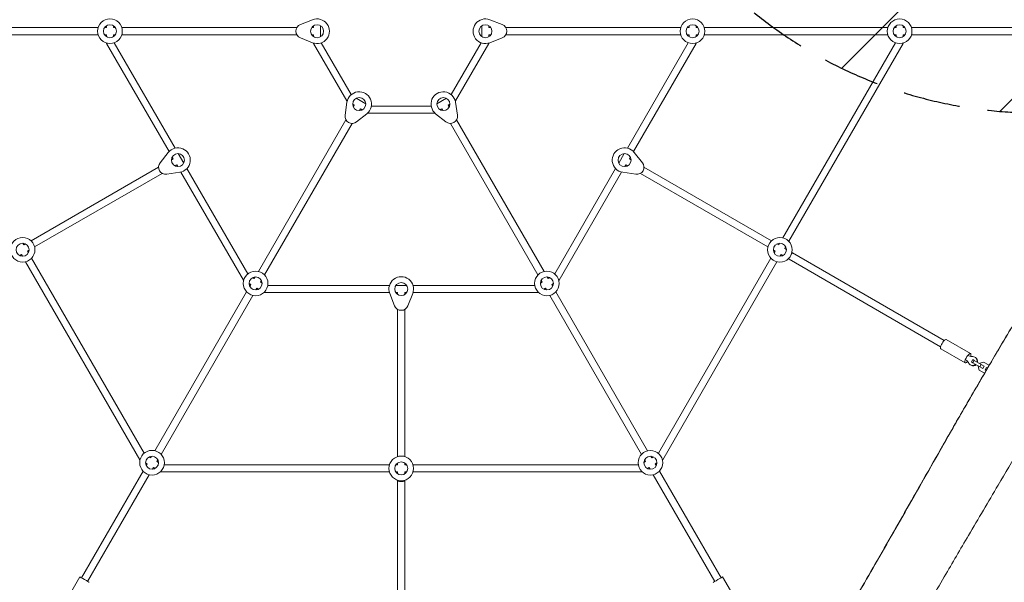
# Model space of a CAD drawing. Units: millimetres. Extents: x -4236 to 4814, y -3793 to 3854.
# Drawn here: x -996 to 1199, y -1208 to 47 of the extents above; entities that cross this region are included whole.
import ezdxf

# ---------------------------------------------------------------- set-up
doc = ezdxf.new("R2010")
doc.units = ezdxf.units.MM
doc.header["$LTSCALE"] = 20
doc.linetypes.add('HIDDEN', pattern=[9.525, 6.35, -3.175])
for name, color, linetype in [('2d', 230, 'Continuous'), ('EN-Free_Space', 10, 'HIDDEN'), ('EN-Free_Space_Hatch', 10, 'HIDDEN')]:
    doc.layers.add(name, color=color, linetype=linetype)

msp = doc.modelspace()

# ---------------------------------------------------------------- hatches: boundary and pattern name
at = {"layer": 'EN-Free_Space_Hatch'}
h = msp.add_hatch(dxfattribs=at)
h.set_pattern_fill('ANSI31', color=256, scale=100)
edge = h.paths.add_edge_path()
edge.add_arc((-2138.6, -1129.5), 519, 0, 360)
edge = h.paths.add_edge_path()
edge.add_line((2558.9, 2737), (771.5, 1705.1))
edge.add_arc((1271.5, 839.1), 1000, 119.9991, 209.9991)
edge.add_arc((1271.5, 839.1), 1000, 209.9991, 299.9991)
edge.add_line((1771.5, -27), (3558.8, 1004.9))
edge.add_arc((3058.8, 1870.9), 1000, 299.9991, 389.9991)
edge.add_arc((3058.8, 1870.9), 1000, 29.9991, 119.9991)

# ---------------------------------------------------------------- linework, layer by layer
at = {"layer": '2d', "lineweight": 0}
for p, q in [((-370.5, 36.1), (-343.2, 46.8)), ((52.1, 46.8), (79.4, 36.1)), ((-1230.7, 29.3), (-821.4, 29.3)), ((-807.2, 29.3), (-802.8, 29.3)), ((-802.8, 33.5), (-802.8, 29.3)), ((-787.4, 33.5), (-787.4, 29.3)), ((-787.4, 29.3), (-783, 29.3)), ((-768.8, 29.3), (-378.6, 29.2)), ((-345.3, 29.2), (-340.9, 29.2)), ((-340.9, 33.5), (-340.9, 29.2)), ((-325.5, 33.5), (-325.5, 9)), ((34.3, 9), (34.3, 33.5)), ((49.8, 29.2), (49.8, 33.5)), ((54.2, 29.2), (49.8, 29.2)), ((477.6, 29.2), (87.4, 29.2)), ((496.2, 29.2), (491.9, 29.2)), ((496.2, 29.2), (496.2, 33.5)), ((511.7, 29.2), (511.7, 33.5)), ((516, 29.2), (511.7, 29.2)), ((939.5, 29.2), (530.3, 29.2)), ((958.1, 29.2), (953.7, 29.2)), ((958.1, 29.2), (958.1, 33.5)), ((973.6, 29.2), (973.6, 33.5)), ((977.9, 29.2), (973.6, 29.2)), ((1266.9, 29.2), (992.1, 29.2)), ((-1230.7, 13.3), (-821.4, 13.3)), ((-807.2, 13.3), (-802.8, 13.3)), ((-802.8, 13.3), (-802.8, 9)), ((-787.4, 13.3), (-787.4, 9)), ((-787.4, 13.3), (-783, 13.3)), ((-768.8, 13.3), (-378.6, 13.2)), ((-343.2, -4.4), (-370.5, 6.4)), ((-345.3, 13.2), (-340.9, 13.2)), ((-340.9, 13.2), (-340.9, 9)), ((49.8, 9), (49.8, 13.2)), ((54.2, 13.2), (49.8, 13.2)), ((79.4, 6.3), (52.1, -4.4)), ((477.6, 13.2), (87.4, 13.2)), ((496.2, 13.2), (491.9, 13.2)), ((496.2, 9), (496.2, 13.2)), ((511.7, 9), (511.7, 13.2)), ((516, 13.2), (511.7, 13.2)), ((939.5, 13.2), (530.3, 13.2)), ((958.1, 13.2), (953.7, 13.2)), ((958.1, 9), (958.1, 13.2)), ((977.9, 13.2), (973.6, 13.2)), ((973.6, 9), (973.6, 13.2)), ((1266.9, 13.2), (992.1, 13.2)), ((-802.8, -5.1), (-802.8, -5.8)), ((-802.8, -5.8), (-663.4, -247.3)), ((-785.7, -4.6), (-650, -239.5)), ((-340.9, -5.1), (-340.9, -5.8)), ((-340.9, -5.8), (-266.7, -134.4)), ((-323.8, -4.6), (-257.1, -120.2)), ((-34.1, -120.2), (32.7, -4.6)), ((-24.4, -134.4), (49.8, -5.8)), ((49.8, -5.8), (49.8, -5.2)), ((358.9, -239.5), (494.5, -4.6)), ((372.3, -247.3), (511.7, -5.8)), ((511.7, -5.8), (511.7, -5.2)), ((705.3, -439.6), (956.4, -4.6)), ((718.7, -447.3), (973.6, -5.8)), ((973.6, -5.8), (973.6, -5.2)), ((-246.1, -128.4), (-224.9, -140.7)), ((-66.2, -140.7), (-45, -128.4)), ((-271, -166.1), (-266.6, -137.1)), ((-266.7, -134.4), (-266.1, -134.8)), ((-253.9, -141.8), (-250.2, -143.9)), ((-252.4, -147.7), (-250.2, -143.9)), ((-238.5, -155.7), (-236.3, -151.9)), ((-236.3, -151.9), (-232.6, -154.1)), ((-212.3, -146), (-78.8, -146)), ((-58.5, -154.1), (-54.8, -152)), ((-52.6, -155.7), (-54.8, -152)), ((-41, -144), (-37.3, -141.8)), ((-38.8, -147.7), (-41, -144)), ((-25, -134.8), (-24.4, -134.4)), ((-24.6, -137.2), (-20.2, -166.2)), ((-222.2, -162.8), (-245.2, -181)), ((-220.4, -161.1), (-219.8, -161.5)), ((-219.8, -161.5), (-71.3, -161.5)), ((-71.3, -161.5), (-70.7, -161.1)), ((-46, -181), (-68.9, -162.8)), ((-464.1, -514.5), (-269, -176.5)), ((-450.2, -522.5), (-255.1, -184.5)), ((159.1, -522.5), (-36, -184.5)), ((173, -514.5), (-22.1, -176.5)), ((-683.3, -272), (-665, -249.1)), ((-654.2, -263.2), (-658, -265.4)), ((-656.4, -259.5), (-654.2, -263.2)), ((-643, -251.8), (-630.7, -273)), ((339.6, -273), (351.8, -251.8)), ((363.1, -263.2), (365.2, -259.5)), ((363.1, -263.2), (366.9, -265.4)), ((373.9, -249.1), (392.2, -272)), ((-686.8, -282), (-971.2, -446.2)), ((-646.2, -277), (-650, -279.2)), ((-646.2, -277), (-644.1, -280.7)), ((-623.6, -285.2), (-488, -520.2)), ((196.9, -520.2), (332.5, -285.3)), ((353, -280.8), (355.1, -277.1)), ((355.1, -277.1), (358.9, -279.2)), ((395.7, -282), (680, -446.2)), ((-678.8, -295.9), (-963.2, -460)), ((-639.4, -293.4), (-668.4, -297.8)), ((-637, -293), (-497.6, -534.4)), ((206.5, -534.4), (345.9, -293)), ((377.3, -297.8), (348.3, -293.5)), ((387.7, -295.9), (672, -460)), ((-989.4, -451.8), (-987.3, -455.5)), ((-983.5, -453.3), (-987.3, -455.5)), ((692.3, -453.3), (696.1, -455.5)), ((696.1, -455.5), (698.2, -451.8)), ((709.5, -463.2), (711.6, -459.5)), ((-992.6, -477), (-996.4, -479.2)), ((-992.6, -477), (-990.5, -480.7)), ((-975.5, -467.1), (-979.3, -469.3)), ((-979.3, -469.3), (-977.1, -473)), ((684.3, -467.2), (688.1, -469.3)), ((686, -473), (688.1, -469.3)), ((699.4, -480.8), (701.5, -477.1)), ((701.5, -477.1), (705.3, -479.2)), ((709.5, -463.2), (713.3, -465.4)), ((725.6, -472.5), (727.1, -473.3)), ((727.1, -473.3), (1065.1, -668.5)), ((-983.4, -493), (-728.6, -934.4)), ((-970.1, -485.2), (-719, -920.2)), ((427.8, -920.2), (678.9, -485.3)), ((437.4, -934.4), (692.3, -493)), ((717.6, -486.4), (719.1, -487.2)), ((719.1, -487.2), (1057.1, -682.4)), ((-473.4, -530.6), (-471.2, -526.8)), ((182.3, -530.6), (180.1, -526.8)), ((-497.6, -534.4), (-497.1, -534.7)), ((-484.8, -541.8), (-481.1, -543.9)), ((-483.3, -547.7), (-481.1, -543.9)), ((-477.1, -528.4), (-473.4, -530.6)), ((-459.5, -538.6), (-457.4, -534.8)), ((-459.5, -538.6), (-455.8, -540.7)), ((-443.2, -546), (-172, -546)), ((-157.8, -546), (-133.3, -546)), ((-119.2, -546), (152.1, -546)), ((164.7, -540.7), (168.4, -538.6)), ((168.4, -538.6), (166.2, -534.8)), ((182.3, -530.6), (185.9, -528.4)), ((190, -544), (193.7, -541.8)), ((192.2, -547.7), (190, -544)), ((205.9, -534.8), (206.5, -534.4)), ((-695.1, -914.5), (-490.4, -560)), ((-681.2, -922.5), (-476.6, -568)), ((-469.5, -555.7), (-467.3, -551.9)), ((-467.3, -551.9), (-463.6, -554.1)), ((-451.3, -561.1), (-450.8, -561.5)), ((-450.8, -561.5), (-172, -561.5)), ((-160.5, -591.1), (-171.2, -563.8)), ((-157.8, -561.5), (-153.6, -561.5)), ((-153.6, -561.5), (-153.6, -565.9)), ((-137.6, -561.5), (-133.3, -561.5)), ((-137.6, -561.5), (-137.6, -565.9)), ((-120, -563.8), (-130.7, -591.1)), ((-119.2, -561.5), (159.6, -561.5)), ((159.6, -561.5), (160.2, -561.2)), ((172.4, -554.1), (176.1, -552)), ((178.3, -555.7), (176.1, -552)), ((390, -922.5), (185.4, -568)), ((403.9, -914.5), (199.3, -560)), ((-153.6, -599.1), (-153.6, -927.4)), ((-137.6, -599.1), (-137.6, -927.4)), ((1123.9, -697.8), (1069.5, -666.4)), ((1111.9, -718.6), (1057.5, -687.2)), ((1123.8, -723.2), (1125.1, -723.9)), ((1126, -716.4), (1129, -711.2)), ((1129.3, -718.3), (1126, -716.4)), ((1132.3, -713.1), (1129, -711.2)), ((1129.3, -718.3), (1132.3, -713.1)), ((1144.6, -727.1), (1129.3, -718.3)), ((1147.6, -721.9), (1132.3, -713.1)), ((1133.8, -705.9), (1135.1, -706.6)), ((1145.2, -719.1), (1144.5, -720.2)), ((1144.6, -727.1), (1147.6, -721.9)), ((1153.1, -716.8), (1145.2, -719.1)), ((1154.1, -725.7), (1147.6, -721.9)), ((1165.4, -723.9), (1153.1, -716.8)), ((1141.5, -725.4), (1140.9, -726.4)), ((1140.9, -726.4), (1142.9, -734.4)), ((1142.9, -734.4), (1155.1, -741.5)), ((1151.1, -730.9), (1144.6, -727.1)), ((1151.1, -730.9), (1154.1, -725.7)), ((1151.4, -731.1), (1151.1, -730.9)), ((1154.4, -725.9), (1154.1, -725.7)), ((1156.5, -734), (1159.5, -728.8)), ((1158.7, -735.3), (1156.5, -734)), ((1161.8, -730.1), (1159.5, -728.8)), ((-728.6, -934.4), (-728, -934.7)), ((-715.8, -941.8), (-712.1, -943.9)), ((-714.3, -947.7), (-712.1, -943.9)), ((-708, -928.4), (-704.3, -930.6)), ((-704.3, -930.6), (-702.2, -926.8)), ((-690.5, -938.6), (-688.3, -934.8)), ((-690.5, -938.6), (-686.8, -940.7)), ((-153.6, -941.7), (-153.6, -946)), ((-137.6, -941.7), (-137.6, -946)), ((395.6, -940.7), (399.3, -938.6)), ((399.3, -938.6), (397.1, -934.8)), ((413.2, -930.6), (411, -926.8)), ((413.2, -930.6), (416.9, -928.4)), ((420.9, -944), (424.6, -941.8)), ((423.1, -947.7), (420.9, -944)), ((436.8, -934.8), (437.4, -934.4)), ((-858.7, -1197.9), (-721.4, -960)), ((-700.4, -955.7), (-698.2, -951.9)), ((-698.2, -951.9), (-694.5, -954.1)), ((-682.3, -961.1), (-681.7, -961.5)), ((-681.7, -961.5), (-172, -961.5)), ((-674.2, -946), (-172, -946)), ((-157.8, -946), (-153.6, -946)), ((-157.8, -961.5), (-153.6, -961.5)), ((-153.6, -961.5), (-153.6, -965.9)), ((-137.6, -946), (-133.3, -946)), ((-137.6, -961.5), (-137.6, -965.9)), ((-137.6, -961.5), (-133.3, -961.5)), ((-119.2, -946), (383, -946)), ((-119.2, -961.5), (390.5, -961.5)), ((390.5, -961.5), (391.1, -961.2)), ((403.4, -954.1), (407.1, -952)), ((409.2, -955.7), (407.1, -952)), ((567.6, -1198), (430.2, -960.1)), ((-844.9, -1205.9), (-707.5, -968)), ((-153.6, -980.1), (-153.6, -981.8)), ((-153.6, -981.8), (-153.6, -1374.8)), ((-137.6, -980.1), (-137.6, -981.8)), ((-137.6, -981.8), (-137.6, -1374.8)), ((553.7, -1206), (416.3, -968.1)), ((-895.2, -1253.1), (-862.2, -1195.9)), ((604, -1253.1), (571, -1196))]:
    msp.add_line(p, q, dxfattribs=at)
for centre, radius in [((-795.1, 21.3), 27.5), ((504, 21.2), 27.5), ((965.8, 21.2), 27.5), ((-795.1, 21.3), 14.5), ((-333.2, 21.2), 14.5), ((42.1, 21.2), 14.5), ((504, 21.2), 14.5), ((965.8, 21.2), 14.5), ((-239.4, -141.3), 14.5), ((-51.7, -141.3), 14.5), ((-643.5, -266.2), 14.5), ((352.4, -266.3), 14.5), ((-989.9, -466.2), 27.5), ((698.8, -466.3), 27.5), ((-989.9, -466.2), 14.5), ((698.8, -466.3), 14.5), ((-470.3, -541.3), 27.5), ((-470.3, -541.3), 14.5), ((179.2, -541.3), 27.5), ((179.2, -541.3), 14.5), ((-145.6, -553.8), 14.5), ((-701.3, -941.2), 27.5), ((410.1, -941.3), 27.5), ((-701.3, -941.2), 14.5), ((-145.6, -953.8), 27.5), ((-145.6, -953.8), 14.5), ((410.1, -941.3), 14.5)]:
    msp.add_circle(centre, radius, dxfattribs=at)
for centre, radius, start, end in [((-333.2, 21.2), 27.5, 248.5866, 111.4115), ((42.1, 21.2), 27.5, 68.5866, 291.4115), ((-364.7, 21.2), 16, 111.4115, 248.5866), ((73.6, 21.2), 16, 291.4115, 68.5866), ((-239.4, -141.3), 27.5, 308.5866, 171.4115), ((-51.7, -141.3), 27.5, 8.5866, 231.4115), ((-255.1, -168.5), 16, 171.4115, 308.5866), ((-36, -168.5), 16, 231.4115, 8.5866), ((-643.5, -266.2), 27.5, 278.5866, 141.4115), ((352.4, -266.3), 27.5, 38.5866, 261.4115), ((-670.8, -282), 16, 141.4115, 278.5866), ((379.7, -282), 16, 261.4115, 38.5866), ((-145.6, -553.8), 27.5, 338.5866, 201.4115), ((-145.6, -585.3), 16, 201.4115, 338.5866)]:
    msp.add_arc(centre, radius, start, end, dxfattribs=at)
for centre, major_axis, ratio, start_param, end_param in [((-795.1, -3.7), (7.73, 2.07), 0, 3.141593, 3.722682), ((-333.2, -3.8), (7.73, 2.07), 0, 3.141593, 3.722682), ((-261, -128.8), (5.66, 5.66), 0, 3.141593, 3.722682), ((-217.7, -153.8), (2.07, 7.73), 0, 3.141593, 3.722682), ((-73.4, -153.8), (-2.07, 7.73), 0, 3.141593, 3.722682), ((-492, -528.8), (5.66, 5.66), 0, 3.141593, 3.722682), ((-448.7, -553.8), (2.07, 7.73), 0, 3.141593, 3.722682), ((157.5, -553.8), (-2.07, 7.73), 0, 3.141593, 3.722682), ((1128.8, -714.5), (-5, -8.66), 0.951791, -0.519636, 1.266104), ((1130.1, -715.3), (-5, -8.66), 0.951791, 0, 1.266104), ((1128.8, -714.5), (5, 8.66), 0.951791, -1.266104, 0.519636), ((1130.1, -715.3), (5, 8.66), 0.951791, -1.266104, 0), ((-722.9, -928.7), (5.66, 5.66), 0, 3.141593, 3.722682), ((-679.6, -953.7), (-2.07, -7.73), 0, 0, 0.58109), ((388.5, -953.8), (-2.07, 7.73), 0, 3.141593, 3.722682), ((-145.6, -981.8), (8, 0), 0.157163, -3.141593, 0), ((-851.8, -1201.9), (-10.4, 6), 0, 0, 3.141592), ((560.6, -1202), (-10.4, -6), 0, 0, 3.141592)]:
    msp.add_ellipse(centre, major_axis=major_axis, ratio=ratio, start_param=start_param, end_param=end_param, dxfattribs=at)
at = {"layer": '2d', "lineweight": 0, "extrusion": (0, 0, -1)}
for centre, major_axis, ratio, start_param, end_param in [((42.1, -3.8), (7.73, -2.07), 0, 0, 0.58109), ((504, -3.8), (-7.73, 2.07), 0, 3.141593, 3.722682), ((965.8, -3.8), (7.73, -2.07), 0, 0, 0.58109), ((-30.1, -128.8), (5.66, -5.66), 0, 0, 0.581089), ((723.1, -480.3), (-4, -6.93), 0.157163, 2.257784, 3.141593), ((723.1, -480.3), (-4, -6.93), 0.157163, 0, 0.883808), ((200.8, -528.8), (-5.66, 5.66), 0, 3.141593, 3.722682), ((1063.5, -676.8), (-6, -10.4), 0.306748, 0, 3.141593), ((1117.9, -708.2), (-6, -10.4), 0.306748, -1.002561, 3.141593), ((1117.9, -708.2), (6, 10.4), 0.306748, 0, 1.002561), ((1097.1, -733.8), (13.8, 23.8), 0.951791, 0.168974, 0.519636), ((1129.7, -677.4), (-13.8, -23.8), 0.951791, -0.519636, -0.168974), ((431.8, -928.8), (5.66, -5.66), 0, -0.000001, 0.581089)]:
    msp.add_ellipse(centre, major_axis=major_axis, ratio=ratio, start_param=start_param, end_param=end_param, dxfattribs=at)
at = {"layer": '2d', "lineweight": 0}
for points, knots in [([(756.1, -1434.6), (758.7, -1430.1), (761.3, -1425.6), (788.9, -1378.6), (813.7, -1336), (864.5, -1248.4), (890.5, -1203.4), (943.4, -1111.2), (970.3, -1064.1), (1025.6, -966.8), (1054.2, -916.5), (1100.8, -835.1), (1118.9, -803.7), (1147.4, -754.7), (1157.8, -736.9), (1176.5, -705), (1184.9, -690.8), (1201.9, -662.1), (1210.5, -647.6), (1229.7, -615.3), (1240.3, -597.5), (1265.2, -555.8), (1279.5, -531.8), (1304.4, -490.2), (1314.9, -472.6), (1334.2, -440.2), (1343, -425.5), (1360.5, -396), (1369.3, -381.2), (1387.4, -350.7), (1396.7, -335), (1416.1, -302.3), (1426.1, -285.3), (1447.7, -248.4), (1459.4, -228.5), (1486.3, -182.3), (1501.5, -156), (1534.1, -99.5), (1551.3, -69.3), (1569.2, -37.5), (1570.1, -36), (1570.9, -34.5)], [114.350176, 114.350176, 114.350176, 114.350176, 130.000121, 130.000121, 277.880718, 277.880718, 433.855052, 433.855052, 596.608485, 596.608485, 769.899629, 769.899629, 878.320749, 878.320749, 940.122085, 940.122085, 989.444881, 989.444881, 1040.350626, 1040.350626, 1102.418665, 1102.418665, 1186.460242, 1186.460242, 1247.968369, 1247.968369, 1299.444864, 1299.444864, 1350.984682, 1350.984682, 1405.854609, 1405.854609, 1465.041852, 1465.041852, 1534.224351, 1534.224351, 1625.462184, 1625.462184, 1729.909646, 1729.909646, 1735.021647, 1735.021647, 1735.021647, 1735.021647]), ([(756.3, -1434.8), (758.9, -1430.3), (761.5, -1425.9), (788.9, -1379.1), (813.6, -1336.6), (864.4, -1249.1), (890.4, -1204), (943.8, -1111.1), (971, -1063.3), (1027.1, -964.7), (1055.9, -913.9), (1102.9, -831.9), (1120.9, -800.6), (1149.5, -751.5), (1159.9, -733.7), (1178.7, -701.7), (1187.1, -687.5), (1204.2, -658.6), (1213, -643.9), (1232.3, -611.4), (1243, -593.6), (1268.1, -551.5), (1282.6, -527.3), (1307.7, -485.3), (1318.3, -467.6), (1337.6, -435.2), (1346.4, -420.5), (1363.9, -391.1), (1372.6, -376.4), (1390.6, -346), (1399.8, -330.5), (1419, -297.9), (1429, -281), (1450.6, -244.2), (1462.2, -224.4), (1489.1, -178.1), (1504.3, -151.7), (1536.8, -95.3), (1553.9, -65.2), (1571, -34.9), (1571.1, -34.8), (1571.2, -34.6)], [114.52199, 114.52199, 114.52199, 114.52199, 130.000118, 130.000118, 277.256663, 277.256663, 433.595599, 433.595599, 598.622053, 598.622053, 773.895353, 773.895353, 882.216304, 882.216304, 944.181361, 944.181361, 993.677075, 993.677075, 1045.037315, 1045.037315, 1107.443732, 1107.443732, 1192.395066, 1192.395066, 1254.239386, 1254.239386, 1305.563902, 1305.563902, 1356.996503, 1356.996503, 1411.331313, 1411.331313, 1470.285045, 1470.285045, 1539.277792, 1539.277792, 1630.824737, 1630.824737, 1734.691171, 1734.691171, 1735.204961, 1735.204961, 1735.204961, 1735.204961]), ([(1708.9, -76.2), (1704.3, -83.6), (1699.8, -91), (1689.8, -107.3), (1684.3, -116.3), (1674, -133.3), (1669.2, -141.3), (1660.2, -156.2), (1656.1, -163.1), (1646.9, -178.6), (1641.9, -187.1), (1630.2, -207.2), (1623.5, -218.7), (1608.2, -245.4), (1599.6, -260.6), (1583.4, -289.5), (1575.8, -303.2), (1560.9, -330.1), (1553.7, -343.3), (1538.5, -371), (1530.5, -385.5), (1513.5, -416.6), (1504.4, -433.1), (1484.6, -469), (1473.8, -488.5), (1448.9, -533.4), (1434.7, -559), (1402.1, -617.2), (1383.8, -649.8), (1349.9, -709.8), (1334.4, -737.1), (1303.8, -790.5), (1288.7, -816.4), (1260.3, -865.1), (1246.9, -887.8), (1217.5, -937.4), (1201.5, -964.3), (1163.5, -1028.6), (1141.4, -1065.9), (1101.4, -1134), (1083.4, -1164.7), (1044.6, -1231.2), (1023.7, -1266.9), (967.5, -1362.8), (932.2, -1422.9), (872.8, -1524.3), (848.7, -1565.5), (824.7, -1606.7)], [82.860152, 82.860152, 82.860152, 82.860152, 108.88777, 108.88777, 140.405734, 140.405734, 168.420023, 168.420023, 192.644813, 192.644813, 222.4724, 222.4724, 262.401734, 262.401734, 314.917438, 314.917438, 362.019236, 362.019236, 407.1714, 407.1714, 456.83091, 456.83091, 513.371696, 513.371696, 580.008655, 580.008655, 667.689762, 667.689762, 780.067724, 780.067724, 874.336903, 874.336903, 964.447553, 964.447553, 1043.437597, 1043.437597, 1137.439225, 1137.439225, 1267.512829, 1267.512829, 1374.326658, 1374.326658, 1498.463625, 1498.463625, 1707.736667, 1707.736667, 1850.887204, 1850.887204, 1850.887204, 1850.887204])]:
    msp.add_open_spline(points, degree=3, knots=knots, dxfattribs=at)
at = {"layer": 'EN-Free_Space', "extrusion": (8.23699e-09, -1.58354e-08, 1), "flags": 128}
msp.add_lwpolyline([(2558.9, 2737), (771.5, 1705.1, 0.414214), (405.5, 339.1, 0.414214), (1771.5, -27), (3558.8, 1004.9, 0.414214), (3924.9, 2370.9, 0.414214)], format="xyb", close=True, dxfattribs=at)

doc.saveas('drawing.dxf')
